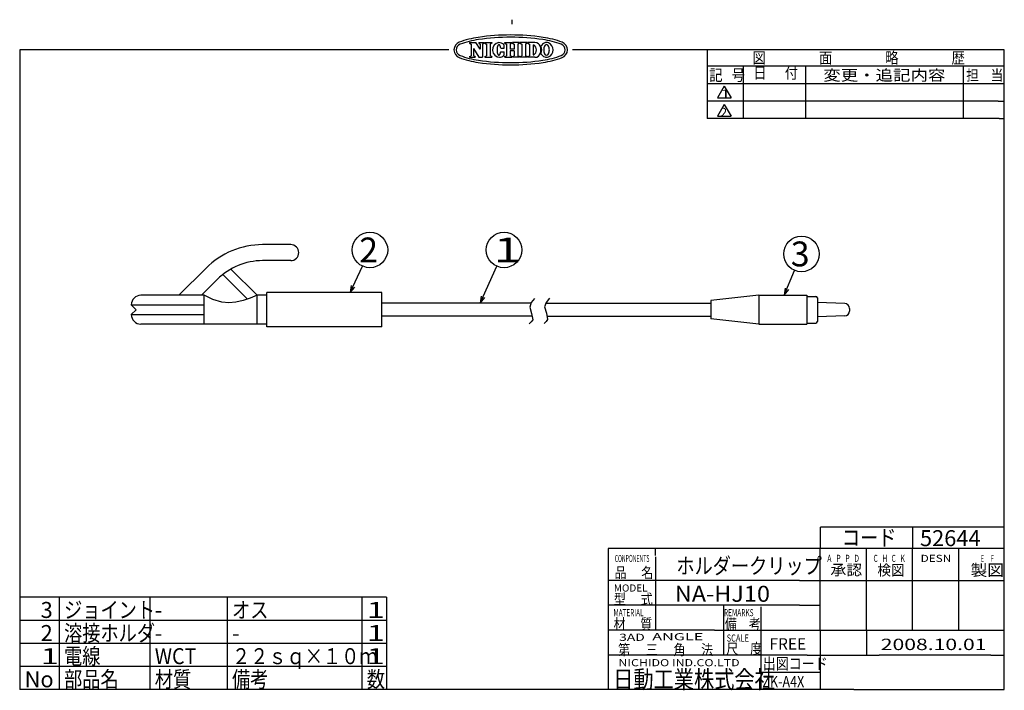
# Model space of a CAD drawing. Extents: x 217 to 494, y -4 to 184.
import ezdxf

# ---------------------------------------------------------------- set-up
doc = ezdxf.new("R2010")
doc.units = 0
doc.header["$LTSCALE"] = 4.616823
doc.layers.add('001', color=7, linetype='CONTINUOUS')
doc.styles.get("Standard").update_dxf_attribs({"font": 'TXT', "bigfont": 'BIGFONT'})

msp = doc.modelspace()

# ---------------------------------------------------------------- linework, layer by layer
at = {"layer": '001', "color": 3}
for p, q in [((355.61886, 184.450047), (355.61886, 183.201488)), ((337.875305, 175.977429), (217.11886, 175.977429)), ((217.11886, 175.977429), (217.11886, -4.022571)), ((494.11886, 175.977429), (372.680398, 175.977429)), ((410.52827, 175.977429), (410.52827, 156.62204)), ((494.11886, -4.022571), (494.11886, 175.977429)), ((410.52827, 171.47204), (494.12827, 171.47204)), ((484.529626, 156.62204), (410.52827, 156.62204)), ((492.679961, 156.62204), (484.529626, 156.62204)), ((492.679961, 156.62204), (494.12827, 156.62204)), ((293.369188, 121.161349), (285.450089, 121.161349)), ((293.369188, 116.661349), (285.450089, 116.661349)), ((269.540187, 114.571251), (261.877604, 106.908669)), ((276.531392, 114.296465), (283.919188, 106.908669)), ((268.241565, 106.908669), (272.722167, 111.389271)), ((274.25394, 112.75554), (281.187391, 105.822089)), ((268.991565, 106.908669), (251.219188, 106.908669)), ((268.991565, 98.808669), (268.991565, 106.908669)), ((283.919188, 98.808669), (283.919188, 106.908669)), ((286.619188, 106.908669), (283.919188, 106.908669)), ((319.019188, 107.658669), (286.619188, 107.658669)), ((286.619188, 98.058669), (286.619188, 107.658669)), ((319.019188, 98.058669), (319.019188, 107.658669)), ((425.043155, 106.908669), (411.543155, 105.408669)), ((411.543155, 105.408669), (411.543155, 100.308669)), ((425.043155, 106.908669), (425.043155, 98.808669)), ((425.043155, 106.908669), (438.543155, 106.908669)), ((438.543155, 106.908669), (438.543155, 98.808669)), ((438.543155, 106.608669), (441.093155, 106.608669)), ((441.543155, 106.158669), (441.543155, 99.558669)), ((248.519188, 104.208669), (268.991565, 104.208669)), ((248.519188, 104.208669), (249.869188, 102.858669)), ((248.519188, 101.508669), (249.869188, 102.858669)), ((360.910609, 104.658669), (319.019188, 104.658669)), ((365.080836, 104.658669), (411.543155, 104.658669)), ((449.243121, 104.598485), (441.543155, 104.883669)), ((450.543155, 103.24941), (450.543155, 102.467928)), ((248.519188, 101.508669), (268.991565, 101.508669)), ((361.413479, 101.058669), (319.019188, 101.058669)), ((365.636747, 101.058669), (411.543155, 101.058669)), ((425.043155, 98.808669), (411.543155, 100.308669)), ((449.243121, 101.118853), (441.543155, 100.833669)), ((286.619188, 98.808669), (251.219188, 98.808669)), ((319.019188, 98.058669), (286.619188, 98.058669)), ((425.043155, 98.808669), (438.543155, 98.808669)), ((438.543155, 99.108669), (441.093155, 99.108669)), ((442.419497, 35.706296), (442.419497, 41.706296)), ((494.11886, 41.706296), (442.419497, 41.706296)), ((468.419497, 35.706296), (468.419497, 41.706296)), ((494.018824, 35.706296), (382.715382, 35.706296)), ((382.715382, 35.706296), (382.715382, -3.959426)), ((395.960816, 33.706296), (395.960816, 35.706296)), ((395.960816, 33.346972), (395.960816, 12.706296)), ((442.319461, 33.706296), (442.319461, 35.706296)), ((442.319461, 12.706296), (442.319461, 33.706296)), ((455.319461, 33.706296), (455.319461, 35.706296)), ((455.319461, 12.706296), (455.319461, 33.706296)), ((468.319461, 33.706296), (468.319461, 35.706296)), ((468.319461, 12.706296), (468.319461, 33.706296)), ((481.319461, 12.706296), (481.319461, 35.706296)), ((397.861753, 26.706296), (382.715382, 26.706296)), ((401.447276, 26.706296), (397.861753, 26.706296)), ((436.552054, 26.706296), (401.447276, 26.706296)), ((436.552054, 26.706296), (440.133607, 26.706296)), ((440.133607, 26.706296), (494.018824, 26.706296)), ((320.288184, 21.977429), (217.11886, 21.977429)), ((320.288184, 21.977429), (320.288184, -4.022571)), ((401.447276, 19.706296), (382.715382, 19.706296)), ((436.464699, 19.706296), (401.447276, 19.706296)), ((415.265851, 5.706296), (415.265851, 19.706296)), ((436.464699, 19.706296), (442.319461, 19.706296)), ((425.597786, 19.316272), (425.597786, 5.706296)), ((398.119847, 12.706296), (382.715382, 12.706296)), ((412.577091, 12.706296), (398.119847, 12.706296)), ((412.577091, 12.706296), (494.018824, 12.706296)), ((442.319461, 12.706296), (442.319461, 5.706296)), ((455.319461, 12.706296), (455.319461, 5.706296)), ((428.916438, 5.706296), (382.715382, 5.706296)), ((425.597786, 5.706296), (425.597786, -3.959426)), ((438.684309, 5.706296), (428.916438, 5.706296)), ((438.684309, 5.706296), (458.90301, 5.706296)), ((442.319461, 5.706296), (442.319461, -3.959426)), ((490.382557, 5.706296), (458.90301, 5.706296)), ((490.382557, 5.706296), (494.018824, 5.706296)), ((320.288184, 2.477429), (217.11886, 2.477429)), ((425.597786, 0.873435), (442.319461, 0.873435)), ((447.657857, -4.022571), (217.11886, -4.022571)), ((451.786967, -4.022571), (447.657857, -4.022571)), ((451.786967, -4.022571), (488.610855, -4.022571)), ((488.610855, -4.022571), (492.739965, -4.022571)), ((492.739965, -4.022571), (494.11886, -4.022571))]:
    msp.add_line(p, q, dxfattribs=at)
at = {"layer": '001', "color": 2}
for p, q in [((343.705522, 178.022318), (345.448486, 178.022318)), ((343.705522, 178.022318), (343.705522, 177.810757)), ((343.705522, 177.810757), (344.141269, 177.583289)), ((344.141269, 177.583289), (344.141269, 174.307595)), ((346.683132, 176.140952), (345.448486, 178.022318)), ((346.247384, 178.022318), (347.78665, 178.022318)), ((346.247384, 178.022318), (346.247384, 177.810757)), ((346.247384, 177.810757), (346.683132, 177.583289)), ((346.683132, 177.583289), (346.683132, 176.140952)), ((347.78665, 177.810757), (347.350902, 177.583289)), ((347.350902, 177.583289), (347.350902, 173.868566)), ((347.78665, 178.022318), (347.78665, 177.810757)), ((348.001947, 177.810755), (348.437693, 177.583283)), ((348.001976, 178.022338), (348.001972, 177.810757)), ((348.001976, 178.022338), (349.931488, 178.022304)), ((348.437693, 177.583283), (348.437693, 174.30763)), ((349.931483, 177.810731), (349.495732, 177.583269)), ((349.495732, 177.583269), (349.495732, 174.307615)), ((349.931488, 178.022299), (349.931484, 177.810757)), ((353.621736, 178.02222), (355.573998, 178.02222)), ((353.621736, 177.810757), (353.621736, 178.02222)), ((353.621737, 177.81069), (354.057484, 177.58322)), ((354.057484, 177.58322), (354.057427, 174.307566)), ((355.573998, 177.81069), (355.138251, 177.58322)), ((355.138251, 177.58322), (355.138275, 176.156087)), ((355.573998, 177.810757), (355.573998, 178.02222)), ((357.729987, 178.02222), (355.777725, 178.02222)), ((355.777725, 177.810757), (355.777725, 178.02222)), ((355.777725, 177.81069), (356.213473, 177.58322)), ((356.213473, 177.58322), (356.213448, 176.156087)), ((357.729986, 177.81069), (357.294239, 177.58322)), ((357.294239, 177.58322), (357.294297, 174.307566)), ((357.729987, 178.02222), (357.729987, 177.810757)), ((359.866457, 178.022318), (357.936945, 178.022318)), ((357.936945, 178.022318), (357.936945, 177.810757)), ((357.936946, 177.81069), (358.372693, 177.58322)), ((358.372693, 177.58322), (358.372636, 174.307566)), ((359.866456, 177.81069), (359.430709, 177.58322)), ((359.430709, 177.58322), (359.430766, 174.307566)), ((359.866457, 178.022318), (359.866457, 177.810757)), ((362.065115, 178.022318), (360.080815, 178.022318)), ((360.080815, 178.022318), (360.080815, 177.810757)), ((360.080815, 177.81069), (360.516563, 177.58322)), ((360.516563, 177.58322), (360.516505, 174.307566)), ((361.574579, 177.354549), (361.574579, 174.536335)), ((361.574579, 177.354549), (361.764628, 177.354549)), ((344.809039, 176.304454), (344.809039, 174.307595)), ((344.809039, 176.304454), (346.331469, 173.868566)), ((352.440159, 175.405981), (353.42523, 175.402336)), ((352.444137, 176.481196), (353.429208, 176.477551)), ((356.213448, 176.156087), (355.138275, 176.156087)), ((356.21344, 175.734797), (355.138283, 175.734797)), ((355.138283, 175.734797), (355.138308, 174.307566)), ((356.21344, 175.734797), (356.213415, 174.307566)), ((361.574579, 174.536335), (361.764628, 174.536335)), ((343.705522, 174.080127), (344.141269, 174.307595)), ((343.705522, 174.080127), (343.705522, 173.868566)), ((343.705522, 173.868566), (345.244787, 173.868566)), ((345.244787, 174.080127), (344.809039, 174.307595)), ((345.244787, 174.080127), (345.244787, 173.868566)), ((346.331469, 173.868566), (347.350902, 173.868566)), ((348.001869, 174.080177), (348.437625, 174.30763)), ((348.001907, 174.080127), (348.001903, 173.868585)), ((348.001903, 173.868585), (349.931415, 173.868552)), ((349.931483, 174.080153), (349.495732, 174.307615)), ((349.931419, 174.080127), (349.931415, 173.868546)), ((353.621672, 174.080112), (354.057427, 174.307566)), ((353.621736, 173.868467), (353.621736, 174.080127)), ((353.621736, 173.868467), (355.573998, 173.868467)), ((355.574063, 174.080112), (355.138308, 174.307566)), ((355.573998, 174.080127), (355.573998, 173.868467)), ((355.77766, 174.080112), (356.213415, 174.307566)), ((355.777725, 174.080127), (355.777725, 173.868467)), ((357.729987, 173.868467), (355.777725, 173.868467)), ((357.730052, 174.080112), (357.294297, 174.307566)), ((357.729987, 174.080127), (357.729987, 173.868467)), ((357.93688, 174.080112), (358.372636, 174.307566)), ((357.936945, 174.080127), (357.936945, 173.868566)), ((359.866457, 173.868566), (357.936945, 173.868566)), ((359.866521, 174.080112), (359.430766, 174.307566)), ((359.866457, 174.080127), (359.866457, 173.868566)), ((360.08075, 174.080112), (360.516505, 174.307566)), ((360.080815, 174.080127), (360.080815, 173.868566)), ((362.065115, 173.868566), (360.080815, 173.868566))]:
    msp.add_line(p, q, dxfattribs=at)
at = {"layer": '001'}
for p, q in [((420.633703, 171.47204), (420.633703, 156.62204)), ((438.239029, 171.47204), (438.239029, 156.62204)), ((482.530745, 171.47204), (482.530745, 156.62204)), ((410.52827, 166.52204), (494.12827, 166.52204)), ((415.345974, 165.782795), (413.445974, 162.491899)), ((415.345974, 165.782795), (417.245974, 162.491899)), ((484.194864, 161.57204), (410.52827, 161.57204)), ((413.445974, 162.491899), (417.245974, 162.491899)), ((492.443396, 161.57204), (484.194864, 161.57204)), ((492.443396, 161.57204), (494.12827, 161.57204)), ((415.345974, 160.626585), (413.445974, 157.335688)), ((415.345974, 160.626585), (417.245974, 157.335688)), ((413.445974, 157.335688), (417.245974, 157.335688)), ((310.049855, 107.658669), (313.540171, 115.144028)), ((346.658246, 104.658669), (351.338915, 115.112181)), ((432.202342, 106.908669), (435.134264, 113.940062)), ((228.220564, 21.977429), (228.220564, -4.022571)), ((253.739014, 21.977429), (253.739014, -4.022571)), ((275.470854, 21.977429), (275.470854, -4.022571)), ((313.373507, 21.977429), (313.373507, -4.022571)), ((320.288184, 15.477429), (217.11886, 15.477429)), ((320.288184, 8.977429), (217.11886, 8.977429))]:
    msp.add_line(p, q, dxfattribs=at)
at = {"layer": '001', "color": 2}
msp.add_lwpolyline([(352.444137, 176.481196), (352.42551, 176.600463), (352.403138, 176.714668), (352.377196, 176.822927), (352.347884, 176.924404), (352.315429, 177.018313), (352.28008, 177.10393), (352.242112, 177.180593), (352.201818, 177.247708), (352.159509, 177.304758), (352.115512, 177.3513), (352.070168, 177.386976), (352.023827, 177.41151), (351.976847, 177.424712), (351.929591, 177.42648), (351.882425, 177.4168), (351.835713, 177.395747), (351.789816, 177.363485), (351.74509, 177.320261), (351.701878, 177.266411), (351.660517, 177.20235), (351.621324, 177.128575), (351.584604, 177.045654), (351.55064, 176.954229), (351.519695, 176.855007), (351.492007, 176.748754), (351.467792, 176.636292), (351.447235, 176.51849), (351.430496, 176.396259), (351.417705, 176.270543), (351.40896, 176.142314), (351.404328, 176.012564), (351.403846, 175.882295), (351.407517, 175.752513), (351.415314, 175.624224), (351.427174, 175.498417), (351.443008, 175.376065), (351.462692, 175.258114), (351.486075, 175.145476), (351.512976, 175.039021), (351.543186, 174.939573), (351.576472, 174.847899), (351.612578, 174.764709), (351.651223, 174.690645), (351.692109, 174.62628), (351.734921, 174.572111), (351.779327, 174.528558), (351.824984, 174.495957), (351.871539, 174.474559), (351.918632, 174.46453), (351.965899, 174.465948), (352.012976, 174.478802), (352.059497, 174.502992), (352.105104, 174.538332), (352.149444, 174.584548), (352.192173, 174.641283), (352.232963, 174.708098), (352.271498, 174.784477), (352.307479, 174.86983), (352.340629, 174.963497), (352.370691, 175.064754), (352.397433, 175.172818), (352.420649, 175.286854), (352.440159, 175.405981)], dxfattribs=at)
at = {"layer": '001'}
for points in [[(310.409366, 109.697771), (310.049855, 107.658669), (311.380752, 109.244828)], [(432.477438, 108.960865), (432.202342, 106.908669), (433.46668, 108.548375)], [(346.986468, 106.703041), (346.658246, 104.658669), (347.96468, 106.265036)], [(361.959334, 106.002158), (361.0257, 104.848491), (360.600528, 103.608071), (361.15285, 101.778824), (361.441694, 100.049293), (361.056162, 99.44522), (360.471118, 98.884601)], [(366.165163, 106.066863), (365.23153, 104.913196), (364.806357, 103.672776), (365.358679, 101.843529), (365.647523, 100.113998), (365.261991, 99.509925), (364.676947, 98.949306)]]:
    msp.add_lwpolyline(points, dxfattribs=at)
at = {"layer": '001', "color": 3}
msp.add_lwpolyline([(283.919188, 106.908669), (281.963065, 106.112339), (279.977801, 105.420926), (277.934258, 104.939349), (275.943486, 104.76749), (273.96649, 104.939349), (271.43104, 105.739172), (268.991565, 106.908669)], dxfattribs=at)
at = {"layer": '001'}
for centre in [(315.65318, 119.675605), (353.382236, 119.675605), (437.058557, 118.55494)]:
    msp.add_circle(centre, 5, dxfattribs=at)
at = {"layer": '001', "color": 3}
for centre, radius, start, end in [((355.256496, 117.145442), 63, 81.689988, 98.310012), ((341.606496, 175.945442), 2.31, 110.494285, 249.505715), ((341.606496, 175.945442), 1.68, 110.494285, 249.505715), ((349.9147, 153.717382), 26.04, 98.310012, 110.494285), ((349.9147, 153.717382), 25.41, 98.310012, 110.494285), ((355.256496, 117.145442), 62.37, 81.689988, 98.310012), ((360.598291, 153.717382), 25.41, 69.505715, 81.689988), ((360.598291, 153.717382), 26.04, 69.505715, 81.689988), ((368.906496, 175.945442), 1.68, 290.494285, 69.505715), ((368.906496, 175.945442), 2.31, 290.494285, 69.505715), ((349.9147, 198.173502), 26.04, 249.505715, 261.689988), ((349.9147, 198.173502), 25.41, 249.505715, 261.689988), ((355.256496, 234.745442), 63, 261.689988, 278.310012), ((355.256496, 234.745442), 62.37, 261.689988, 278.310012), ((360.598291, 198.173502), 25.41, 278.310012, 290.494285), ((360.598291, 198.173502), 26.04, 278.310012, 290.494285), ((285.450089, 98.661349), 22.5, 90, 135), ((293.369188, 118.911349), 2.25, 270, 90), ((285.450089, 98.661349), 18, 90, 135), ((251.219188, 104.208669), 2.7, 90, 180), ((441.093155, 106.158669), 0.45, 0, 90), ((449.193155, 103.24941), 1.35, 0, 87.878904), ((251.219188, 101.508669), 2.7, 180, 270), ((449.193155, 102.467928), 1.35, 272.121096, 0), ((441.093155, 99.558669), 0.45, 270, 0)]:
    msp.add_arc(centre, radius, start, end, dxfattribs=at)
at = {"layer": '001', "color": 2}
for centre, radius, start, end in [((352.229825, 175.954832), 2.086286, 97.701524, 270), ((351.941175, 175.945442), 2.076876, 46.75288, 89.749998), ((338.723579, 175.994349), 14.713566, 1.881966, 5.709994), ((360.792842, 175.945442), 1.71171, 304.591955, 55.408045), ((362.065115, 176.38119), 1.641128, 17.308749, 90), ((365.571102, 175.933875), 2.108943, 110.994418, 148.116611), ((365.340764, 176.831309), 0.595856, 19.486606, 160.513394), ((365.340764, 176.808247), 1.214071, 64.365172, 115.634828), ((365.110426, 175.933875), 2.108943, 0.31425, 69.005582), ((338.723579, 175.994349), 14.713566, 353.866006, 357.694034), ((362.065115, 175.509694), 1.641128, 270, 342.691251), ((360.666842, 175.945442), 3.105726, 342.691251, 17.308566), ((362.275115, 176.38119), 1.641128, 17.308749, 23.765071), ((362.275115, 175.509694), 1.641128, 336.234929, 342.691251), ((365.571102, 175.957009), 2.108943, 211.883389, 249.005582), ((360.876842, 175.945442), 3.105726, 342.691251, 17.308566), ((367.298545, 175.91338), 2.755889, 156.096072, 179.333416), ((367.298545, 175.977503), 2.755889, 180.666584, 203.903928), ((365.340764, 175.059575), 0.595856, 199.486606, 340.513394), ((365.110426, 175.957009), 2.108943, 290.994418, 359.68575), ((363.382983, 175.91338), 2.755889, 0.666584, 23.903928), ((363.382983, 175.977503), 2.755889, 336.096072, 359.333416), ((351.941175, 175.945442), 2.076876, 273.976333, 312.82312), ((365.340764, 175.082637), 1.214071, 244.365172, 295.634828)]:
    msp.add_arc(centre, radius, start, end, dxfattribs=at)

# ---------------------------------------------------------------- texts
at = {"layer": '001', "color": 3}
for s, height, width, p in [('図', 3.2, 0.859375, (423.31306, 172.12204)), ('面', 3.2, 0.859375, (441.968955, 172.12204)), ('略', 3.2, 0.859375, (460.624851, 172.12204)), ('歴', 3.2, 0.859375, (479.280746, 172.12204)), ('記', 3.2, 0.859375, (411.130634, 167.24704)), ('号', 3.2, 0.859375, (417.383542, 167.24704)), ('日', 3.2, 0.859375, (423.487219, 167.886406)), ('付', 3.2, 0.859375, (432.364093, 167.886406)), ('変更・追記内容', 3.04, 1.182726, (443.207493, 167.309878)), ('担', 3.04, 0.859375, (483.40327, 167.32704)), ('当', 3.04, 0.859375, (490.29077, 167.32704)), ('1', 2.432, 1.499999, (414.300974, 162.372864)), ('コード', 4.5, 0.833333, (448.415095, 36.502645)), ('CONPONENTS', 2, 0.53316, (384.532779, 31.875822)), ('ホルダークリップ', 4.5, 0.833333, (401.871238, 28.550835)), ('A', 2, 0.7, (444.329779, 31.911412)), ('P', 2, 0.7, (446.865065, 31.911412)), ('P', 2, 0.7, (449.400351, 31.911412)), ('D', 2, 0.7, (451.935637, 31.911412)), ('C', 2, 0.7, (457.304321, 31.911412)), ('H', 2, 0.7, (459.839607, 31.911412)), ('C', 2, 0.7, (462.374893, 31.911412)), ('K', 2, 0.7, (464.910179, 31.911412)), ('DESN', 2, 1.216763, (470.584146, 31.911412)), ('E', 1.8, 0.666667, (487.459892, 31.997231)), ('F', 1.8, 0.666667, (490.27652, 31.997231)), ('品', 3, 0.833333, (384.46425, 27.395052)), ('名', 3, 0.833333, (391.999893, 27.395052)), ('承認', 3, 1.089473, (445.197125, 28.164025)), ('検図', 3, 0.931761, (458.440005, 28.106296)), ('製図', 3.2, 1.076369, (484.643264, 28.004677)), ('MODEL', 2, 1.031073, (384.271123, 23.56817)), ('NA-HJ10', 4.5, 1.076923, (401.424674, 20.687002)), ('型', 3, 0.833333, (384.271123, 19.93591)), ('式', 3, 0.833333, (391.819213, 19.93591)), ('MATERIAL', 2, 0.659278, (384.183052, 16.625953)), ('REMARKS', 2, 0.675794, (415.243323, 16.625953)), ('材', 3, 0.833333, (384.183052, 12.943645)), ('質', 3, 0.833333, (391.718695, 12.943645)), ('備', 3, 0.833333, (415.490332, 12.943645)), ('考', 3, 0.833333, (422.223334, 12.943645)), ('3AD', 2, 1.42614, (385.772781, 9.705833)), ('ANGLE', 2, 1.669884, (395.083761, 9.871566)), ('SCALE', 2, 0.771963, (416.017648, 9.494725)), ('第', 3, 0.833333, (385.458911, 5.706296)), ('三', 3, 0.833333, (393.245761, 5.706296)), ('角', 3, 0.833333, (401.032611, 5.706296)), ('法', 3, 0.833333, (408.819461, 5.706296)), ('尺', 3, 0.833333, (415.880853, 5.994725)), ('度', 3, 0.833333, (422.613854, 5.994725)), ('2008.10.01', 3.2, 1.363637, (459.371976, 7.106698)), ('NICHIDO IND.CO.LTD', 2, 1.274876, (385.577787, 2.564914)), ('出図コード', 3.2, 0.835686, (426.184387, 1.689866)), ('部品名', 4.5, 0.833333, (229.608794, -3.352623)), ('材質', 4.5, 0.833333, (255.127243, -3.352623)), ('備考', 4.5, 0.833333, (276.859084, -3.352623)), ('数', 4.5, 0.833333, (314.761737, -3.352623)), ('日動工業株式会社', 5, 0.833333, (384.092034, -3.626961)), ('ZK-A4X', 3.2, 0.811285, (426.051839, -3.357232))]:
    msp.add_text(s, height=height, dxfattribs=dict(at, width=width)).set_placement(p)
for s, height, p in [('2', 2.432, (414.300974, 157.216654)), ('FREE', 3.2, (428.063536, 7.249659)), ('No', 4.5, (218.50709, -3.352623))]:
    msp.add_text(s, height=height, dxfattribs=at).set_placement(p)
at = {"layer": '001', "color": 4}
for s, p in [('2', (312.65318, 116.184696)), ('3', (434.058557, 115.064031))]:
    msp.add_text(s, height=6.981818, dxfattribs=at).set_placement(p)
at = {"layer": '001', "color": 4, "width": 1.499999}
msp.add_text('1', height=6.981818, dxfattribs=at).set_placement((350.382236, 116.184696))
at = {"layer": '001'}
for s, p in [('52644', (470.406644, 36.350433)), ('3', (223.00709, 16.147377)), ('-', (255.127243, 16.147377)), ('2', (223.00709, 9.647377)), ('-', (255.127243, 9.647377)), ('-', (276.859084, 9.647377))]:
    msp.add_text(s, height=4.5, dxfattribs=at).set_placement(p)
for s, width, p in [('ジョイント', 0.833333, (229.608794, 16.147377)), ('オス', 0.833333, (276.859084, 16.147377)), ('1', 1.499999, (314.761737, 16.147377)), ('溶接ホルダ', 0.833333, (229.608794, 9.647377)), ('1', 1.499999, (314.761737, 9.647377)), ('電線', 0.833333, (229.608794, 3.147377)), ('1', 1.499999, (223.00709, 3.147377)), ('WCT', 0.9, (255.127243, 3.147377)), ('２２ｓｑ×１０ｍ', 0.833333, (276.859084, 3.147377)), ('1', 1.499999, (314.761737, 3.147377))]:
    msp.add_text(s, height=4.5, dxfattribs=dict(at, width=width)).set_placement(p)

doc.saveas('drawing.dxf')
